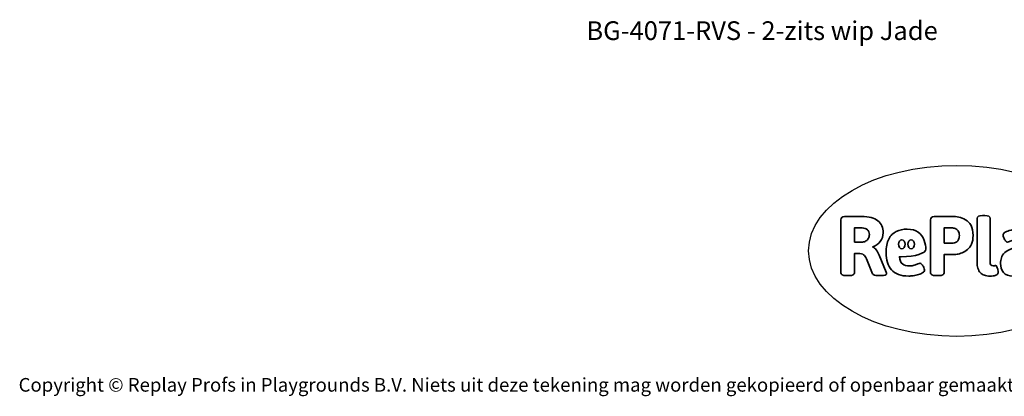
# Model space of a CAD drawing. Units: millimetres. Extents: x -4534 to 4839, y -3372 to 2829.
# Drawn here: x -4534 to 1611, y -3372 to -1022 of the extents above; entities that cross this region are included whole.
import ezdxf

# ---------------------------------------------------------------- set-up
doc = ezdxf.new("R2010")
doc.units = ezdxf.units.MM
doc.layers.add('Benaming', color=7, linetype='Continuous', lineweight=20, true_color=0x00a19a)
doc.layers.add('Logo-Copywrite', color=7, linetype='Continuous')
doc.styles.get("Standard").update_dxf_attribs({"font": 'arial.ttf'})
doc.styles.add('VR Benaming txt 140', font='arial.ttf', dxfattribs={"height": 140})

# ---------------------------------------------------------------- blocks, each defined once
blk = doc.blocks.new('onderschrift')
at = {"layer": 'Logo-Copywrite'}
blk.add_ellipse((1314.4, -2464.5), major_axis=(924.9, 0), ratio=0.576701, dxfattribs=at)
at = {"layer": 'Logo-Copywrite', "lineweight": 35}
for points, knots in [([(623.9, -2618.7), (602.2, -2618.7), (591.4, -2612.9), (591.4, -2601.3), (591.4, -2601.3), (591.4, -2271.9), (591.4, -2271.9), (591.4, -2257.5), (598.6, -2250.2), (613.1, -2250.2), (613.1, -2250.2), (719, -2250.2), (719, -2250.2), (766.1, -2250.2), (800.4, -2259.1), (822, -2276.8), (843.5, -2294.6), (854.3, -2319.7), (854.3, -2352.3), (854.3, -2373.3), (848.4, -2391.2), (836.6, -2405.9), (824.8, -2420.5), (809.5, -2431.5), (790.7, -2438.7), (790.7, -2438.7), (790.7, -2440.9), (790.7, -2440.9), (797.6, -2443.4), (804.7, -2449.5), (811.9, -2459.1), (819.1, -2468.7), (825.1, -2479.3), (829.8, -2490.9), (829.8, -2490.9), (872.5, -2597.5), (872.5, -2597.5), (874.3, -2602.3), (875.3, -2605.7), (875.3, -2607.9), (875.3, -2615.1), (864.4, -2618.7), (842.7, -2618.7), (842.7, -2618.7), (820.4, -2618.7), (820.4, -2618.7), (812.4, -2618.7), (805.6, -2617.9), (800, -2616.3), (794.4, -2614.7), (790.7, -2611.7), (788.9, -2607.3), (788.9, -2607.3), (751.1, -2514.2), (751.1, -2514.2), (745.6, -2503.4), (739.6, -2495.2), (732.9, -2489.8), (726.2, -2484.3), (713.9, -2481.6), (696.2, -2481.6), (696.2, -2481.6), (675, -2481.6), (675, -2481.6), (675, -2481.6), (675, -2601.3), (675, -2601.3), (675, -2612.9), (664.1, -2618.7), (642.4, -2618.7), (642.4, -2618.7), (623.9, -2618.7), (623.9, -2618.7)], [0, 0, 0, 0, 1, 1, 1, 2, 2, 2, 3, 3, 3, 4, 4, 4, 5, 5, 5, 6, 6, 6, 7, 7, 7, 8, 8, 8, 9, 9, 9, 10, 10, 10, 11, 11, 11, 12, 12, 12, 13, 13, 13, 14, 14, 14, 15, 15, 15, 16, 16, 16, 17, 17, 17, 18, 18, 18, 19, 19, 19, 20, 20, 20, 21, 21, 21, 22, 22, 22, 23, 23, 23, 24, 24, 24, 24]), ([(1183.3, -2618.7), (1161.6, -2618.7), (1150.7, -2612.9), (1150.7, -2601.3), (1150.7, -2601.3), (1150.7, -2271.9), (1150.7, -2271.9), (1150.7, -2257.5), (1158, -2250.2), (1172.5, -2250.2), (1172.5, -2250.2), (1286.5, -2250.2), (1286.5, -2250.2), (1298.5, -2250.2), (1311.9, -2251.6), (1326.7, -2254.3), (1341.6, -2257), (1355.8, -2262.4), (1369.4, -2270.3), (1383, -2278.3), (1394.1, -2290.2), (1402.8, -2306.2), (1411.5, -2322.1), (1415.8, -2343.1), (1415.8, -2369.2), (1415.8, -2390.2), (1412.6, -2407.8), (1406, -2421.9), (1399.5, -2436), (1391.1, -2447.5), (1380.8, -2456.4), (1370.5, -2465.2), (1359.6, -2471.9), (1348.2, -2476.5), (1336.8, -2481), (1326, -2484.1), (1315.9, -2485.7), (1305.7, -2487.3), (1297.8, -2488.2), (1292, -2488.2), (1292, -2488.2), (1234.4, -2488.2), (1234.4, -2488.2), (1234.4, -2488.2), (1234.4, -2601.3), (1234.4, -2601.3), (1234.4, -2612.9), (1223.5, -2618.7), (1201.8, -2618.7), (1201.8, -2618.7), (1183.3, -2618.7), (1183.3, -2618.7)], [0, 0, 0, 0, 1, 1, 1, 2, 2, 2, 3, 3, 3, 4, 4, 4, 5, 5, 5, 6, 6, 6, 7, 7, 7, 8, 8, 8, 9, 9, 9, 10, 10, 10, 11, 11, 11, 12, 12, 12, 13, 13, 13, 14, 14, 14, 15, 15, 15, 16, 16, 16, 17, 17, 17, 17]), ([(1520.3, -2622), (1507.7, -2622), (1496.3, -2620.3), (1486.4, -2616.8), (1476.4, -2613.4), (1468.1, -2608.1), (1461.4, -2600.8), (1454.7, -2593.6), (1449.6, -2584.4), (1446.2, -2573.4), (1442.7, -2562.3), (1441, -2549.2), (1441, -2534), (1441, -2534), (1441, -2262.1), (1441, -2262.1), (1441, -2250.5), (1451.9, -2244.7), (1473.6, -2244.7), (1473.6, -2244.7), (1488.8, -2244.7), (1488.8, -2244.7), (1510.6, -2244.7), (1521.4, -2250.5), (1521.4, -2262.1), (1521.4, -2262.1), (1521.4, -2535.1), (1521.4, -2535.1), (1521.4, -2543), (1523, -2548.9), (1526, -2552.7), (1529.1, -2556.5), (1534.1, -2558.4), (1541, -2558.4), (1543.5, -2558.4), (1546.2, -2558.1), (1549.1, -2557.3), (1552, -2556.6), (1554.2, -2556.3), (1555.7, -2556.3), (1559.3, -2556.3), (1562.4, -2559.3), (1564.9, -2565.2), (1567.4, -2571.2), (1569.3, -2577.4), (1570.6, -2583.7), (1571.9, -2590), (1572.5, -2593.9), (1572.5, -2595.4), (1572.5, -2603.7), (1569.3, -2609.8), (1563, -2613.6), (1556.6, -2617.4), (1549.4, -2619.7), (1541.3, -2620.6), (1533.1, -2621.5), (1526.1, -2622), (1520.3, -2622)], [0, 0, 0, 0, 1, 1, 1, 2, 2, 2, 3, 3, 3, 4, 4, 4, 5, 5, 5, 6, 6, 6, 7, 7, 7, 8, 8, 8, 9, 9, 9, 10, 10, 10, 11, 11, 11, 12, 12, 12, 13, 13, 13, 14, 14, 14, 15, 15, 15, 16, 16, 16, 17, 17, 17, 18, 18, 18, 19, 19, 19, 19]), ([(675, -2409.4), (675, -2409.4), (726.6, -2409.4), (726.6, -2409.4), (734.2, -2409.4), (741.2, -2407.3), (747.5, -2403.1), (753.9, -2399), (758.9, -2393.4), (762.7, -2386.3), (766.5, -2379.2), (768.4, -2371.4), (768.4, -2362.7), (768.4, -2350), (764.4, -2339.9), (756.2, -2332.5), (748.1, -2325.1), (736.9, -2321.4), (722.8, -2321.4), (722.8, -2321.4), (675, -2321.4), (675, -2321.4), (675, -2321.4), (675, -2409.4), (675, -2409.4)], [0, 0, 0, 0, 1, 1, 1, 2, 2, 2, 3, 3, 3, 4, 4, 4, 5, 5, 5, 6, 6, 6, 7, 7, 7, 8, 8, 8, 8]), ([(1121.4, -2453.6), (1121.4, -2440.4), (1118.3, -2420.7), (1110.5, -2399.5), (1102.7, -2378.3), (1090.3, -2361.3), (1073.3, -2348.5), (1056.3, -2335.6), (1033.5, -2329.2), (1004.8, -2329.2), (979.1, -2329.2), (956.3, -2334.1), (936.4, -2343.9), (916.5, -2353.6), (900.9, -2369.4), (889.7, -2391.1), (878.4, -2412.8), (872.8, -2441.6), (872.8, -2477.5), (872.8, -2521.3), (884.1, -2556.4), (906.8, -2582.6), (929.4, -2608.9), (965.4, -2622), (1014.6, -2622), (1022.2, -2622), (1031.5, -2621.3), (1042.6, -2619.8), (1053.6, -2618.4), (1064.5, -2616), (1075.2, -2612.8), (1085.9, -2609.5), (1094.7, -2605.4), (1101.8, -2600.5), (1108.9, -2595.6), (1112.4, -2589.8), (1112.4, -2582.9), (1112.4, -2579.3), (1110.9, -2574.2), (1107.8, -2567.7), (1104.7, -2561.2), (1101, -2555.2), (1096.6, -2549.7), (1092.3, -2544.3), (1088.1, -2541.6), (1084.2, -2541.6), (1081.6, -2541.6), (1077.4, -2542.9), (1071.4, -2545.7), (1065.4, -2548.4), (1058, -2551.2), (1049.1, -2554.1), (1040.2, -2557), (1030, -2558.4), (1018.4, -2558.4), (1000.7, -2558.4), (986.3, -2554.4), (975.2, -2546.2), (964.2, -2538.1), (957.2, -2523), (955.9, -2501.6), (959.9, -2501.6), (962.3, -2501.6), (967.5, -2501.6), (1057.4, -2501.6), (1121.4, -2478.9), (1121.4, -2453.6)], [0, 0, 0, 0, 1, 1, 1, 2, 2, 2, 3, 3, 3, 4, 4, 4, 5, 5, 5, 6, 6, 6, 7, 7, 7, 8, 8, 8, 9, 9, 9, 10, 10, 10, 11, 11, 11, 12, 12, 12, 13, 13, 13, 14, 14, 14, 15, 15, 15, 16, 16, 16, 17, 17, 17, 18, 18, 18, 19, 19, 19, 20, 20, 20, 21, 21, 21, 22, 22, 22, 22]), ([(1234.4, -2416.4), (1234.4, -2416.4), (1282.7, -2416.4), (1282.7, -2416.4), (1287.8, -2416.4), (1293.1, -2415.8), (1298.8, -2414.5), (1304.4, -2413.3), (1309.5, -2410.9), (1314.2, -2407.5), (1318.9, -2404), (1322.7, -2399.2), (1325.6, -2393.1), (1328.5, -2386.9), (1330, -2379), (1330, -2369.2), (1330, -2356.1), (1327.4, -2346.2), (1322.4, -2339.3), (1317.3, -2332.4), (1311.2, -2327.7), (1303.9, -2325.2), (1296.7, -2322.7), (1289.6, -2321.4), (1282.7, -2321.4), (1282.7, -2321.4), (1234.4, -2321.4), (1234.4, -2321.4), (1234.4, -2321.4), (1234.4, -2416.4), (1234.4, -2416.4)], [0, 0, 0, 0, 1, 1, 1, 2, 2, 2, 3, 3, 3, 4, 4, 4, 5, 5, 5, 6, 6, 6, 7, 7, 7, 8, 8, 8, 9, 9, 9, 10, 10, 10, 10]), ([(1667.5, -2622), (1638.2, -2622), (1617.5, -2614.3), (1605.3, -2598.9), (1593.2, -2583.5), (1587.1, -2564.8), (1587.1, -2542.7), (1587.1, -2531.5), (1588.8, -2520), (1592.3, -2508.2), (1595.7, -2496.4), (1602.7, -2485.5), (1613.2, -2475.3), (1623.7, -2465.2), (1639.4, -2457), (1660.2, -2450.9), (1681, -2444.7), (1708.6, -2441.6), (1743, -2441.6), (1743, -2441.6), (1743, -2423.7), (1743, -2423.7), (1743, -2413.2), (1739.7, -2405.4), (1733, -2400.4), (1726.3, -2395.3), (1715.5, -2392.7), (1700.7, -2392.7), (1687.6, -2392.7), (1676.3, -2394.2), (1666.7, -2397.1), (1657.1, -2400), (1649.3, -2402.9), (1643.4, -2405.8), (1637.4, -2408.7), (1633.3, -2410.1), (1631.1, -2410.1), (1627.5, -2410.1), (1623.4, -2407.3), (1618.9, -2401.7), (1614.4, -2396.1), (1610.6, -2389.8), (1607.5, -2382.7), (1604.4, -2375.6), (1602.9, -2370.3), (1602.9, -2366.7), (1602.9, -2360.5), (1607.3, -2354.5), (1616.2, -2348.7), (1625.1, -2343), (1637.4, -2338.2), (1653.1, -2334.6), (1668.9, -2331), (1686.7, -2329.2), (1706.6, -2329.2), (1735.2, -2329.2), (1758.1, -2333.1), (1775.1, -2340.9), (1792.1, -2348.7), (1804.4, -2359.3), (1812, -2372.9), (1819.6, -2386.5), (1823.4, -2402.2), (1823.4, -2419.9), (1823.4, -2419.9), (1823.4, -2522), (1823.4, -2522), (1823.4, -2540.9), (1824, -2555.3), (1825.1, -2565.2), (1826.1, -2575.2), (1827.2, -2582.6), (1828.3, -2587.5), (1829.4, -2592.4), (1829.9, -2596.8), (1829.9, -2600.8), (1829.9, -2604.1), (1827.5, -2606.8), (1822.6, -2609), (1817.7, -2611.1), (1811.8, -2612.9), (1804.7, -2614.4), (1797.6, -2615.8), (1790.7, -2616.8), (1784, -2617.4), (1777.3, -2617.9), (1772.4, -2618.2), (1769.1, -2618.2), (1763.3, -2618.2), (1759.1, -2616.1), (1756.3, -2611.9), (1753.6, -2607.8), (1751.7, -2602.7), (1750.6, -2596.7), (1749.5, -2590.8), (1748.5, -2585.4), (1747.4, -2580.7), (1746.3, -2582.9), (1742.6, -2587.3), (1736.2, -2594), (1729.9, -2600.7), (1721, -2607.1), (1709.6, -2613), (1698.2, -2619), (1684.2, -2622), (1667.5, -2622)], [0, 0, 0, 0, 1, 1, 1, 2, 2, 2, 3, 3, 3, 4, 4, 4, 5, 5, 5, 6, 6, 6, 7, 7, 7, 8, 8, 8, 9, 9, 9, 10, 10, 10, 11, 11, 11, 12, 12, 12, 13, 13, 13, 14, 14, 14, 15, 15, 15, 16, 16, 16, 17, 17, 17, 18, 18, 18, 19, 19, 19, 20, 20, 20, 21, 21, 21, 22, 22, 22, 23, 23, 23, 24, 24, 24, 25, 25, 25, 26, 26, 26, 27, 27, 27, 28, 28, 28, 29, 29, 29, 30, 30, 30, 31, 31, 31, 32, 32, 32, 33, 33, 33, 34, 34, 34, 35, 35, 35, 35]), ([(956.1, -2443.4), (947.9, -2432.3), (947.9, -2414.3), (956.1, -2403.2), (964.2, -2392.1), (977.5, -2392.1), (985.7, -2403.2), (993.9, -2414.3), (993.9, -2432.3), (985.7, -2443.4), (977.5, -2454.5), (964.2, -2454.5), (956.1, -2443.4)], [0, 0, 0, 0, 1, 1, 1, 2, 2, 2, 3, 3, 3, 4, 4, 4, 4]), ([(1014.5, -2403.2), (1022.6, -2392.1), (1035.9, -2392.1), (1044.1, -2403.2), (1052.3, -2414.3), (1052.3, -2432.3), (1044.1, -2443.4), (1035.9, -2454.5), (1022.6, -2454.5), (1014.5, -2443.4), (1006.3, -2432.3), (1006.3, -2414.3), (1014.5, -2403.2)], [0, 0, 0, 0, 1, 1, 1, 2, 2, 2, 3, 3, 3, 4, 4, 4, 4])]:
    blk.add_open_spline(points, degree=3, knots=knots, dxfattribs=at)
at = {"layer": 'Logo-Copywrite', "insert": (-4540.5, -3258), "char_height": 85, "attachment_point": 1}
blk.add_mtext_dynamic_manual_height_columns('{\\fAsap|b0|i0|c0|p2;Copyright © Replay Profs in Playgrounds B.V. Niets uit deze tekening mag worden gekopieerd of openbaar gemaakt, zonder toestemming van Replay Profs in Playgrounds B.V.}', width=10615.551, gutter_width=10, heights=[0], dxfattribs=at)

msp = doc.modelspace()

# ---------------------------------------------------------------- block references
msp.add_blockref('onderschrift', (0, 0))

# ---------------------------------------------------------------- texts
at = {"layer": 'Benaming', "insert": (-4137.5, -1032.5), "char_height": 140, "attachment_point": 1, "style": 'VR Benaming txt 140'}
msp.add_mtext_dynamic_manual_height_columns('\\pxqc;{\\fOpen Sans|b0|i0|c0|p34;\\H0.83333x;BG-4071-RVS - 2-zits wip Jade}', width=8472.759, gutter_width=12.5, heights=[0], dxfattribs=at)

doc.saveas('drawing.dxf')
